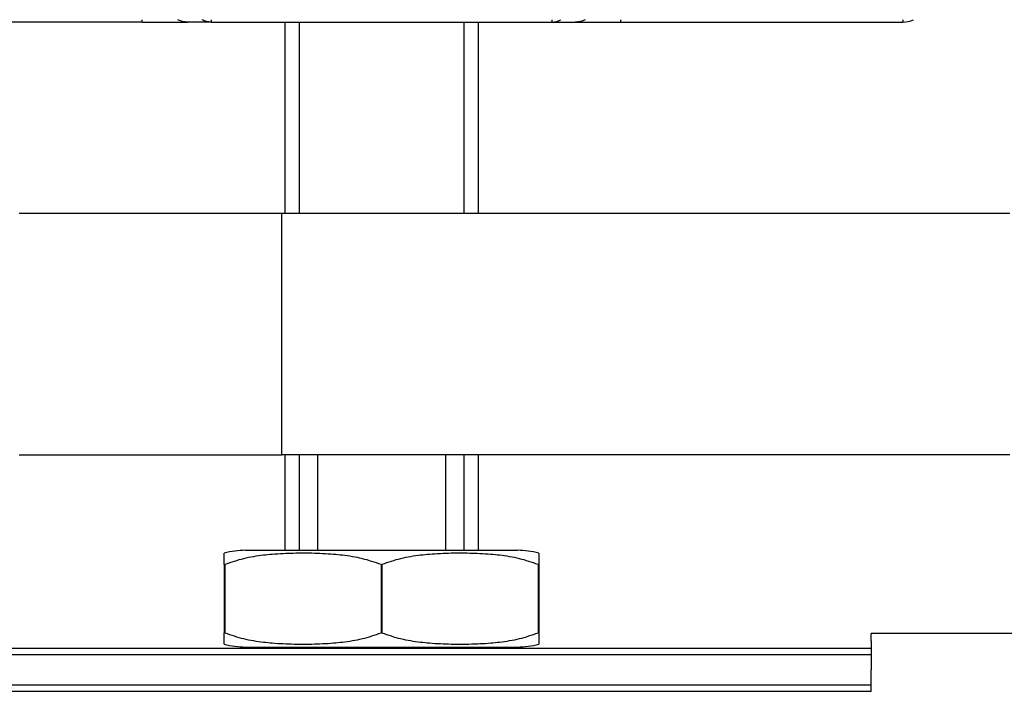
# Model space of a CAD drawing. Units: inches. Extents: x 3911 to 4496, y 15243 to 15657.
# Drawn here: x 3985 to 3987, y 15611 to 15613 of the extents above; entities that cross this region are included whole.
import ezdxf

# ---------------------------------------------------------------- set-up
doc = ezdxf.new("R2010")
doc.units = ezdxf.units.IN
doc.layers.add('1', color=7, linetype='Continuous')

# ---------------------------------------------------------------- blocks, each defined once
blk = doc.blocks.new('10421-6-0870_Aufhaengerplatte-Rollenwagen-Perlan-140__97', base_point=(79689.278, 312254.929))
at = {"color": 1, "linetype": 'Continuous'}
for p, q in [((79700.934, 312254.929), (79689.278, 312254.929)), ((79700.934, 312254.929), (79702.82, 312254.929)), ((79703.785, 312254.929), (79702.82, 312254.929)), ((79703.785, 312254.929), (79717.882, 312254.929)), ((79717.882, 312254.929), (79718.847, 312254.929)), ((79718.847, 312254.929), (79720.733, 312254.929)), ((79720.733, 312254.929), (79732.389, 312254.929))]:
    blk.add_line(p, q, dxfattribs=at)
at = {"color": 124, "linetype": 'Continuous'}
for p, q in [((79700.934, 312254.929), (79700.934, 312255.03)), ((79703.785, 312255.03), (79703.785, 312254.929)), ((79717.882, 312255.03), (79717.882, 312254.929)), ((79720.733, 312254.929), (79720.733, 312255.03)), ((79732.389, 312255.03), (79732.389, 312254.929))]:
    blk.add_line(p, q, dxfattribs=at)
at = {"color": 1, "linetype": 'Continuous'}
blk.add_arc((79732.389, 312255.929), 1, 270, 295.9248, dxfattribs=at)
at = {"color": 124, "linetype": 'Continuous'}
for points in [[(79702.82, 312254.929), (79702.607, 312254.955), (79702.407, 312255.03)], [(79703.785, 312254.929), (79703.598, 312254.955), (79703.422, 312255.03)], [(79717.882, 312254.929), (79718.069, 312254.955), (79718.245, 312255.03)], [(79719.26, 312255.03), (79719.06, 312254.955), (79718.847, 312254.929)]]:
    blk.add_spline(points, degree=3, dxfattribs=at)
blk = doc.blocks.new('10421-1-0102_Doppelrollenwagen-kpl-Perlan-140_1__98', base_point=(79689.278, 312254.929))
blk.add_blockref('10421-6-0870_Aufhaengerplatte-Rollenwagen-Perlan-140__97', (79689.278, 312254.929))
blk = doc.blocks.new('10421-1-0135_Combi-Mutter-Standard_1__145', base_point=(79704.334, 312229.077))
at = {"color": 1, "linetype": 'Continuous'}
for p, q in [((79704.334, 312232.492), (79704.334, 312232.957)), ((79705.215, 312233.077), (79710.834, 312233.077)), ((79710.834, 312233.077), (79716.452, 312233.077)), ((79717.334, 312232.957), (79717.334, 312232.492)), ((79704.334, 312232.492), (79704.334, 312229.662)), ((79704.334, 312232.492), (79704.352, 312232.492)), ((79704.352, 312232.492), (79704.352, 312229.662)), ((79710.815, 312232.492), (79710.815, 312229.662)), ((79710.815, 312232.492), (79710.852, 312232.492)), ((79710.852, 312232.492), (79710.852, 312229.662)), ((79717.315, 312232.492), (79717.334, 312232.492)), ((79717.315, 312232.492), (79717.315, 312229.662)), ((79717.334, 312232.492), (79717.334, 312229.662)), ((79704.334, 312229.196), (79704.334, 312229.662)), ((79704.334, 312229.662), (79704.352, 312229.662)), ((79710.815, 312229.662), (79710.852, 312229.662)), ((79717.315, 312229.662), (79717.334, 312229.662)), ((79717.334, 312229.662), (79717.334, 312229.196)), ((79705.215, 312229.077), (79710.834, 312229.077)), ((79710.834, 312229.077), (79716.452, 312229.077))]:
    blk.add_line(p, q, dxfattribs=at)
for centre, start, end in [((79705.215, 312229.775), 90, 105.4847), ((79716.452, 312229.775), 74.5153, 90), ((79705.215, 312232.378), 254.5153, 270), ((79716.452, 312232.378), 270, 285.4847)]:
    blk.add_arc(centre, 3.302, start, end, dxfattribs=at)
for points in [[(79710.815, 312232.492), (79710.044, 312232.729), (79709.215, 312232.87), (79708.852, 312232.907), (79708.4, 312232.937), (79707.949, 312232.953), (79707.584, 312232.957), (79707.186, 312232.952), (79706.767, 312232.937), (79706.315, 312232.907), (79705.952, 312232.87), (79705.123, 312232.729), (79704.352, 312232.492)], [(79717.315, 312232.492), (79716.544, 312232.729), (79715.715, 312232.87), (79715.352, 312232.907), (79714.9, 312232.937), (79714.481, 312232.952), (79714.084, 312232.957), (79713.718, 312232.953), (79713.267, 312232.937), (79712.815, 312232.907), (79712.452, 312232.87), (79711.623, 312232.729), (79710.852, 312232.492)], [(79704.352, 312229.662), (79705.123, 312229.424), (79705.952, 312229.283), (79706.315, 312229.246), (79706.767, 312229.216), (79707.218, 312229.2), (79707.584, 312229.196), (79707.949, 312229.2), (79708.4, 312229.216), (79708.852, 312229.246), (79709.215, 312229.283), (79710.044, 312229.424), (79710.815, 312229.662)], [(79710.852, 312229.662), (79711.623, 312229.424), (79712.452, 312229.283), (79712.815, 312229.246), (79713.267, 312229.216), (79713.718, 312229.2), (79714.084, 312229.196), (79714.568, 312229.203), (79714.9, 312229.216), (79715.352, 312229.246), (79715.715, 312229.283), (79716.544, 312229.424), (79717.315, 312229.662)]]:
    blk.add_spline(points, degree=3, dxfattribs=at)
blk = doc.blocks.new('10421-3-0777_01_O-Ring_Glasklemmplatte__146', base_point=(79663.884, 312214.73))
at = {"color": 1, "linetype": 'Continuous'}
for p, q in [((79690.584, 312229.03), (79731.084, 312229.03)), ((79731.084, 312227.23), (79690.584, 312227.23))]:
    blk.add_line(p, q, dxfattribs=at)
at = {"color": 124, "linetype": 'Continuous'}
for p, q in [((79690.584, 312228.766), (79731.084, 312228.766)), ((79731.084, 312227.494), (79690.584, 312227.494))]:
    blk.add_line(p, q, dxfattribs=at)
blk = doc.blocks.new('10421-6-0881_Klemmplatte-für-Glasklemmplatte-30mm__149', base_point=(79663.836, 312198.13))
at = {"color": 1, "linetype": 'Continuous'}
for p, q in [((79731.281, 312229.63), (79731.216, 312229.63)), ((79755.529, 312229.63), (79731.281, 312229.63))]:
    blk.add_line(p, q, dxfattribs=at)
blk = doc.blocks.new('10421-6-0882_Grundplatte-für-Glasklemmplatte-30mm__150', base_point=(79663.834, 312198.13))
at = {"color": 1, "linetype": 'Continuous'}
for p, q in [((79731.084, 312229.33), (79731.084, 312229.63)), ((79731.216, 312229.63), (79731.084, 312229.63)), ((79731.281, 312229.63), (79731.216, 312229.63)), ((79755.529, 312229.63), (79731.281, 312229.63)), ((79731.084, 312229.33), (79731.084, 312228.13)), ((79731.084, 312227.23), (79731.084, 312228.13)), ((79731.084, 312227.23), (79690.584, 312227.23))]:
    blk.add_line(p, q, dxfattribs=at)
blk = doc.blocks.new('10401-2-R1-10_1_1_1__153', base_point=(79702.834, 312216.73))
at = {"color": 1, "linetype": 'Continuous'}
for p, q in [((79706.834, 312254.929), (79706.834, 312247.03)), ((79714.834, 312254.929), (79714.834, 312247.03)), ((79706.834, 312237.03), (79706.834, 312233.077)), ((79708.188, 312237.03), (79708.188, 312233.077)), ((79713.479, 312237.03), (79713.479, 312233.077)), ((79714.834, 312237.03), (79714.834, 312233.077)), ((79706.834, 312229.077), (79706.834, 312229.03)), ((79714.834, 312229.077), (79714.834, 312229.03)), ((79702.834, 312221.63), (79702.834, 312218.73)), ((79718.834, 312221.63), (79718.834, 312218.73)), ((79718.834, 312218.73), (79702.834, 312218.73))]:
    blk.add_line(p, q, dxfattribs=at)
for start, end in [(241.9275, 270), (270, 298.0725)]:
    blk.add_arc((79710.834, 312233.73), 17, start, end, dxfattribs=at)
at = {"layer": '1', "color": 3, "linetype": 'Continuous'}
for p, q in [((79707.434, 312254.929), (79707.434, 312247.03)), ((79714.234, 312254.929), (79714.234, 312247.03)), ((79707.434, 312237.03), (79707.434, 312233.077)), ((79714.234, 312237.03), (79714.234, 312233.077)), ((79707.434, 312229.077), (79707.434, 312229.03)), ((79714.234, 312229.077), (79714.234, 312229.03))]:
    blk.add_line(p, q, dxfattribs=at)
blk = doc.blocks.new('10421-0-B49_Set-Glasklemmplatte-30mm_1__154', base_point=(79663.834, 312198.13))
for name, p in [('10401-2-R1-10_1_1_1__153', (79702.834, 312216.73)), ('10421-1-0135_Combi-Mutter-Standard_1__145', (79704.334, 312229.077)), ('10421-6-0882_Grundplatte-für-Glasklemmplatte-30mm__150', (79663.834, 312198.13)), ('10421-6-0881_Klemmplatte-für-Glasklemmplatte-30mm__149', (79663.836, 312198.13)), ('10421-3-0777_01_O-Ring_Glasklemmplatte__146', (79663.884, 312214.73))]:
    blk.add_blockref(name, p)
blk = doc.blocks.new('10421-EP-81_03-Zahnflachriemen-RPP5M-Perlan-AUT-2__187', base_point=(78716.989, 312237.03))
at = {"color": 1, "linetype": 'Continuous'}
for p, q in [((79695.852, 312247.03), (79696.353, 312247.03)), ((79696.353, 312247.03), (79696.817, 312247.03)), ((79696.817, 312247.03), (79697.393, 312247.03)), ((79697.393, 312247.03), (79697.978, 312247.03)), ((79697.978, 312247.03), (79698.553, 312247.03)), ((79698.553, 312247.03), (79699.116, 312247.03)), ((79699.116, 312247.03), (79699.691, 312247.03)), ((79699.691, 312247.03), (79700.276, 312247.03)), ((79700.276, 312247.03), (79700.852, 312247.03)), ((79700.852, 312247.03), (79701.817, 312247.03)), ((79701.817, 312247.03), (79702.393, 312247.03)), ((79702.393, 312247.03), (79702.978, 312247.03)), ((79702.978, 312247.03), (79703.553, 312247.03)), ((79703.553, 312247.03), (79704.116, 312247.03)), ((79704.116, 312247.03), (79704.691, 312247.03)), ((79704.691, 312247.03), (79705.276, 312247.03)), ((79705.276, 312247.03), (79705.852, 312247.03)), ((79705.852, 312247.03), (79706.712, 312247.03)), ((79706.712, 312247.03), (79706.817, 312247.03)), ((79706.712, 312237.03), (79706.712, 312247.03)), ((79706.817, 312247.03), (79707.393, 312247.03)), ((79707.393, 312247.03), (79707.978, 312247.03)), ((79707.978, 312247.03), (79708.553, 312247.03)), ((79708.553, 312247.03), (79709.116, 312247.03)), ((79709.116, 312247.03), (79709.691, 312247.03)), ((79709.691, 312247.03), (79710.276, 312247.03)), ((79710.276, 312247.03), (79710.852, 312247.03)), ((79710.852, 312247.03), (79711.817, 312247.03)), ((79711.817, 312247.03), (79712.393, 312247.03)), ((79712.393, 312247.03), (79712.978, 312247.03)), ((79712.978, 312247.03), (79713.553, 312247.03)), ((79713.553, 312247.03), (79714.116, 312247.03)), ((79714.116, 312247.03), (79714.691, 312247.03)), ((79714.691, 312247.03), (79715.276, 312247.03)), ((79715.276, 312247.03), (79715.852, 312247.03)), ((79715.852, 312247.03), (79716.817, 312247.03)), ((79716.817, 312247.03), (79717.393, 312247.03)), ((79717.393, 312247.03), (79717.978, 312247.03)), ((79717.978, 312247.03), (79718.553, 312247.03)), ((79718.553, 312247.03), (79719.116, 312247.03)), ((79719.116, 312247.03), (79719.691, 312247.03)), ((79719.691, 312247.03), (79720.276, 312247.03)), ((79720.276, 312247.03), (79720.852, 312247.03)), ((79720.852, 312247.03), (79721.817, 312247.03)), ((79721.817, 312247.03), (79722.393, 312247.03)), ((79722.393, 312247.03), (79722.978, 312247.03)), ((79722.978, 312247.03), (79723.553, 312247.03)), ((79723.553, 312247.03), (79724.116, 312247.03)), ((79724.116, 312247.03), (79724.691, 312247.03)), ((79724.691, 312247.03), (79725.276, 312247.03)), ((79725.276, 312247.03), (79725.852, 312247.03)), ((79725.852, 312247.03), (79726.817, 312247.03)), ((79726.817, 312247.03), (79727.393, 312247.03)), ((79727.393, 312247.03), (79727.978, 312247.03)), ((79727.978, 312247.03), (79728.553, 312247.03)), ((79728.553, 312247.03), (79729.116, 312247.03)), ((79729.116, 312247.03), (79729.691, 312247.03)), ((79729.691, 312247.03), (79730.276, 312247.03)), ((79730.276, 312247.03), (79730.852, 312247.03)), ((79730.852, 312247.03), (79731.817, 312247.03)), ((79731.817, 312247.03), (79732.393, 312247.03)), ((79732.393, 312247.03), (79732.978, 312247.03)), ((79732.978, 312247.03), (79733.553, 312247.03)), ((79733.553, 312247.03), (79734.116, 312247.03)), ((79734.116, 312247.03), (79734.691, 312247.03)), ((79734.691, 312247.03), (79735.276, 312247.03)), ((79735.276, 312247.03), (79735.852, 312247.03)), ((79735.852, 312247.03), (79736.817, 312247.03)), ((79695.852, 312237.03), (79696.353, 312237.03)), ((79696.353, 312237.03), (79696.817, 312237.03)), ((79696.817, 312237.03), (79697.393, 312237.03)), ((79697.393, 312237.03), (79697.978, 312237.03)), ((79697.978, 312237.03), (79698.553, 312237.03)), ((79698.553, 312237.03), (79699.116, 312237.03)), ((79699.116, 312237.03), (79699.691, 312237.03)), ((79699.691, 312237.03), (79700.276, 312237.03)), ((79700.276, 312237.03), (79700.852, 312237.03)), ((79700.852, 312237.03), (79701.817, 312237.03)), ((79701.817, 312237.03), (79702.393, 312237.03)), ((79702.393, 312237.03), (79702.978, 312237.03)), ((79702.978, 312237.03), (79703.553, 312237.03)), ((79703.553, 312237.03), (79704.116, 312237.03)), ((79704.116, 312237.03), (79704.691, 312237.03)), ((79704.691, 312237.03), (79705.276, 312237.03)), ((79705.276, 312237.03), (79705.852, 312237.03)), ((79705.852, 312237.03), (79706.712, 312237.03)), ((79706.817, 312237.03), (79706.712, 312237.03)), ((79707.393, 312237.03), (79706.817, 312237.03)), ((79707.978, 312237.03), (79707.393, 312237.03)), ((79708.553, 312237.03), (79707.978, 312237.03)), ((79709.116, 312237.03), (79708.553, 312237.03)), ((79709.691, 312237.03), (79709.116, 312237.03)), ((79710.276, 312237.03), (79709.691, 312237.03)), ((79710.852, 312237.03), (79710.276, 312237.03)), ((79711.817, 312237.03), (79710.852, 312237.03)), ((79712.393, 312237.03), (79711.817, 312237.03)), ((79712.978, 312237.03), (79712.393, 312237.03)), ((79713.553, 312237.03), (79712.978, 312237.03)), ((79714.116, 312237.03), (79713.553, 312237.03)), ((79714.691, 312237.03), (79714.116, 312237.03)), ((79715.276, 312237.03), (79714.691, 312237.03)), ((79715.852, 312237.03), (79715.276, 312237.03)), ((79716.817, 312237.03), (79715.852, 312237.03)), ((79717.393, 312237.03), (79716.817, 312237.03)), ((79717.978, 312237.03), (79717.393, 312237.03)), ((79718.553, 312237.03), (79717.978, 312237.03)), ((79719.116, 312237.03), (79718.553, 312237.03)), ((79719.691, 312237.03), (79719.116, 312237.03)), ((79720.276, 312237.03), (79719.691, 312237.03)), ((79720.852, 312237.03), (79720.276, 312237.03)), ((79721.817, 312237.03), (79720.852, 312237.03)), ((79722.393, 312237.03), (79721.817, 312237.03)), ((79722.978, 312237.03), (79722.393, 312237.03)), ((79723.553, 312237.03), (79722.978, 312237.03)), ((79724.116, 312237.03), (79723.553, 312237.03)), ((79724.691, 312237.03), (79724.116, 312237.03)), ((79725.276, 312237.03), (79724.691, 312237.03)), ((79725.852, 312237.03), (79725.276, 312237.03)), ((79726.817, 312237.03), (79725.852, 312237.03)), ((79727.393, 312237.03), (79726.817, 312237.03)), ((79727.978, 312237.03), (79727.393, 312237.03)), ((79728.553, 312237.03), (79727.978, 312237.03)), ((79729.116, 312237.03), (79728.553, 312237.03)), ((79729.691, 312237.03), (79729.116, 312237.03)), ((79730.276, 312237.03), (79729.691, 312237.03)), ((79730.852, 312237.03), (79730.276, 312237.03)), ((79731.817, 312237.03), (79730.852, 312237.03)), ((79732.393, 312237.03), (79731.817, 312237.03)), ((79732.978, 312237.03), (79732.393, 312237.03)), ((79733.553, 312237.03), (79732.978, 312237.03)), ((79734.116, 312237.03), (79733.553, 312237.03)), ((79734.691, 312237.03), (79734.116, 312237.03)), ((79735.276, 312237.03), (79734.691, 312237.03)), ((79735.852, 312237.03), (79735.276, 312237.03)), ((79736.817, 312237.03), (79735.852, 312237.03))]:
    blk.add_line(p, q, dxfattribs=at)
blk = doc.blocks.new('10421-EP-84-Perlan-AUT-NT-Standard__197', base_point=(78714.723, 310095.03))
for name, p in [('10421-0-B49_Set-Glasklemmplatte-30mm_1__154', (79663.834, 312198.13)), ('10421-1-0102_Doppelrollenwagen-kpl-Perlan-140_1__98', (79689.278, 312254.929)), ('10421-EP-81_03-Zahnflachriemen-RPP5M-Perlan-AUT-2__187', (78716.989, 312237.03))]:
    blk.add_blockref(name, p)
blk = doc.blocks.new('_04_06', base_point=(80785.223, 311255.63))
blk.add_blockref('10421-EP-84-Perlan-AUT-NT-Standard__197', (78714.723, 310095.03))

msp = doc.modelspace()

# ---------------------------------------------------------------- block references
at = {"xscale": 0.05, "yscale": 0.05, "zscale": 0.05}
msp.add_blockref('_04_06', (4039.2611, 15562.7815), dxfattribs=at)

doc.saveas('drawing.dxf')
